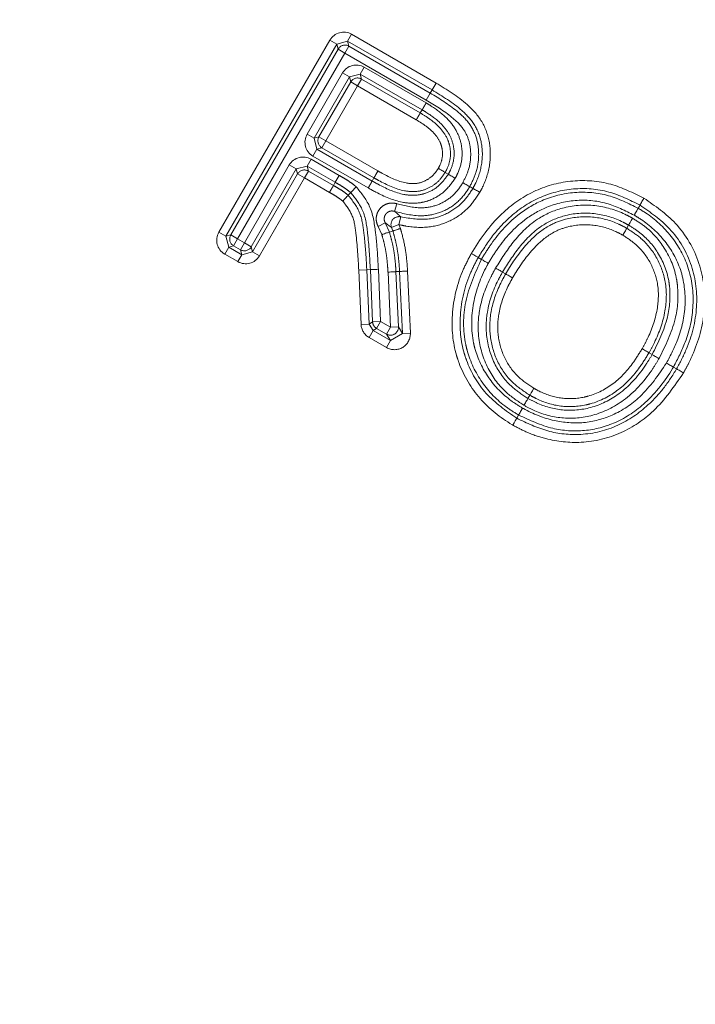
# Model space of a CAD drawing. Units: millimetres. Extents: x 7 to 835, y 10 to 581.
# Drawn here: x 462 to 465, y 274 to 277 of the extents above; entities that cross this region are included whole.
import ezdxf

# ---------------------------------------------------------------- set-up
doc = ezdxf.new("R2010")
doc.units = ezdxf.units.MM
doc.linetypes.add('PHANTOM', pattern=[12.7, 6.35, -1.27, 1.27, -1.27, 1.27, -1.27])
doc.layers.add('SLD-0', color=7, linetype='Continuous')
doc.styles.add('SLDTEXTSTYLE0', font='TXT', dxfattribs={"width": 0.605})
doc.dimstyles.new('SLDDIMSTYLE0', dxfattribs={"dimtxt": 3, "dimasz": 3, "dimexe": 0, "dimexo": 0.0625, "dimgap": 0.75, "dimtad": 0, "dimdec": 1, "dimlfac": 4, "dimrnd": 1e-09, "dimzin": 12, "dimdsep": 46, "dimtxsty": 'SLDTEXTSTYLE0', "dimsah": 1, "dimcen": 0.09, "dimadec": 0, "dimazin": 3, "dimtfac": 1, "dimtdec": 3, "dimtofl": 0, "dimtmove": 0, "dimatfit": 3, "dimfxl": 0, "dimfrac": 2, "dimtolj": 1, "dimtzin": 12, "dimarcsym": 0})

# ---------------------------------------------------------------- blocks, each defined once
blk = doc.blocks.new('_D_1')
at = {"layer": 'SLD-0'}
for p, q in [((474.5093, 334.1938), (316.5346, 334.1938)), ((319.7096, 334.1938), (319.7096, 288.0877)), ((319.7096, 228.4964), (319.7096, 274.6025)), ((355.1879, 228.4964), (316.5346, 228.4964))]:
    blk.add_line(p, q, dxfattribs=at)
for points in [[(319.7096, 334.1938), (319.2481, 331.1938), (320.1712, 331.1938)], [(319.7096, 228.4964), (320.1712, 231.4964), (319.2481, 231.4964)]]:
    blk.add_solid(points, dxfattribs=at)
at = {"layer": 'SLD-0', "insert": (318.1419, 276.19), "char_height": 3, "attachment_point": 1, "rotation": 90, "style": 'SLDTEXTSTYLE0'}
blk.add_mtext('422.8', dxfattribs=at)

msp = doc.modelspace()

# ---------------------------------------------------------------- linework, layer by layer
at = {"color": 8, "linetype": 'PHANTOM', "lineweight": 0}
for p, q in [((463.09784362, 275.9518222), (463.44565111, 276.55401724)), ((463.46728653, 276.54152135), (463.44565111, 276.55401724)), ((463.50142147, 276.5506588), (463.51392098, 276.57229213)), ((463.51392098, 276.57229213), (463.77841723, 276.41946899)), ((463.46728653, 276.54152135), (463.11947904, 275.93932631)), ((463.13506792, 275.94350297), (463.47145947, 276.52593242)), ((463.50142147, 276.5506588), (463.46728653, 276.54152135)), ((463.47145947, 276.52593242), (463.46728653, 276.54152135)), ((463.47145947, 276.52593242), (463.4930949, 276.51343653)), ((463.4930949, 276.51343653), (463.50559441, 276.53506986)), ((463.76586187, 276.39786793), (463.50142147, 276.5506588)), ((463.50142147, 276.5506588), (463.50559441, 276.53506986)), ((463.50559441, 276.53506986), (463.76012804, 276.38800307)), ((463.4930949, 276.51343653), (463.15670334, 275.93100708)), ((463.74762849, 276.36636966), (463.4930949, 276.51343653)), ((463.5536127, 276.46938055), (463.54110756, 276.44775047)), ((463.5536127, 276.46938055), (463.74759773, 276.35723073)), ((463.3744194, 276.25907104), (463.48533116, 276.45111144)), ((463.50696679, 276.43861592), (463.39605504, 276.24657552)), ((463.48533116, 276.45111144), (463.50696679, 276.43861592)), ((463.54110756, 276.44775047), (463.50696679, 276.43861592)), ((463.51113841, 276.42302432), (463.50696679, 276.43861592)), ((463.53277404, 276.41052879), (463.54527918, 276.43215887)), ((463.54110756, 276.44775047), (463.54527918, 276.43215887)), ((463.41164047, 276.25074659), (463.51113841, 276.42302432)), ((463.53277404, 276.41052879), (463.4332761, 276.23825107)), ((463.51113841, 276.42302432), (463.53277404, 276.41052879)), ((463.71648827, 276.3043169), (463.53277404, 276.41052879)), ((463.76586187, 276.39786793), (463.76012804, 276.38800307)), ((463.76586187, 276.39786793), (463.77841723, 276.41946899)), ((463.74762849, 276.36636966), (463.76012804, 276.38800307)), ((463.73493505, 276.33569173), (463.72915219, 276.32585518)), ((463.72915219, 276.32585518), (463.72915746, 276.32585203)), ((463.39605504, 276.24657552), (463.3744194, 276.25907104)), ((463.39605504, 276.24657552), (463.41164047, 276.25074659)), ((463.39605504, 276.24657552), (463.40518841, 276.21244825)), ((463.41164047, 276.25074659), (463.4332761, 276.23825107)), ((463.40518841, 276.21244825), (463.39268614, 276.19081651)), ((463.42077384, 276.21661933), (463.40518841, 276.21244825)), ((463.42077384, 276.21661933), (463.4332761, 276.23825107)), ((463.4332761, 276.23825107), (463.59626351, 276.144051)), ((463.56595871, 276.09067204), (463.39268614, 276.19081651)), ((463.17783483, 275.91881014), (463.3187142, 276.16279686)), ((463.34035112, 276.15030357), (463.3187142, 276.16279686)), ((463.37448955, 276.15944247), (463.34035112, 276.15030357)), ((463.37448955, 276.15944247), (463.38699105, 276.18107465)), ((463.37448955, 276.15944247), (463.37866315, 276.14385194)), ((463.46277068, 276.10842372), (463.37448955, 276.15944247)), ((463.38699105, 276.18107465), (463.47528151, 276.13005051)), ((463.34035112, 276.15030357), (463.19947176, 275.90631685)), ((463.20364844, 275.89073165), (463.34452472, 276.13471304)), ((463.36616165, 276.12221976), (463.22528536, 275.87823836)), ((463.34452472, 276.13471304), (463.34035112, 276.15030357)), ((463.34452472, 276.13471304), (463.36616165, 276.12221976)), ((463.37866315, 276.14385194), (463.36616165, 276.12221976)), ((463.44455059, 276.07691783), (463.36616165, 276.12221976)), ((463.37866315, 276.14385194), (463.45706142, 276.09854462)), ((463.46277068, 276.10842372), (463.47528151, 276.13005051)), ((463.57829456, 276.11239996), (463.58392817, 276.12232278)), ((463.45706142, 276.09854462), (463.46277068, 276.10842372)), ((463.65592181, 276.04137602), (463.64849088, 276.01752188)), ((463.66221973, 275.97594677), (463.66818982, 276.00020778)), ((463.59729443, 275.96955271), (463.61917719, 275.98161023)), ((463.60842185, 275.94471831), (463.59729443, 275.96955271)), ((463.61917719, 275.98161023), (463.63218516, 275.9524827)), ((463.66221973, 275.97594677), (463.63902903, 275.96664998)), ((463.64303796, 275.95602699), (463.63902903, 275.96664998)), ((463.66221973, 275.97594677), (463.66680247, 275.96378702)), ((463.11947904, 275.93932631), (463.09784362, 275.9518222)), ((463.11947904, 275.93932631), (463.13506792, 275.94350297)), ((463.11947904, 275.93932631), (463.12862463, 275.9051915)), ((463.13506792, 275.94350297), (463.15670334, 275.93100708)), ((463.12862463, 275.9051915), (463.1161348, 275.88355258)), ((463.14421351, 275.90936816), (463.12862463, 275.9051915)), ((463.12862463, 275.9051915), (463.16952168, 275.88158602)), ((463.14421351, 275.90936816), (463.15670334, 275.93100708)), ((463.165345, 275.89717122), (463.14421351, 275.90936816)), ((463.15670334, 275.93100708), (463.17783483, 275.91881014)), ((463.165345, 275.89717122), (463.17783483, 275.91881014)), ((463.19947176, 275.90631685), (463.17783483, 275.91881014)), ((463.19947176, 275.90631685), (463.20364844, 275.89073165)), ((463.15703185, 275.8599471), (463.1161348, 275.88355258)), ((463.16952168, 275.88158602), (463.15703185, 275.8599471)), ((463.16952168, 275.88158602), (463.165345, 275.89717122)), ((463.16952168, 275.88158602), (463.20364844, 275.89073165)), ((463.20364844, 275.89073165), (463.22528536, 275.87823836)), ((463.5363501, 275.83296864), (463.56129752, 275.83433438)), ((463.54354618, 275.66340134), (463.5363501, 275.83296864)), ((463.56129752, 275.83433438), (463.57269447, 275.83488822)), ((463.56129752, 275.83433438), (463.56850847, 275.66446097)), ((463.57964254, 275.67120776), (463.57269447, 275.83488822)), ((463.59765864, 275.83594795), (463.60460483, 275.67226738)), ((463.63574443, 275.65428719), (463.62799214, 275.82709861)), ((463.68927934, 275.83053729), (463.69799592, 275.63623024)), ((463.54354618, 275.66340134), (463.56850847, 275.66446097)), ((463.56850847, 275.66446097), (463.57964254, 275.67120776)), ((463.56850847, 275.66446097), (463.58097747, 275.64388367)), ((463.57964254, 275.67120776), (463.60460483, 275.67226738)), ((463.60460483, 275.67226738), (463.59211154, 275.65063045)), ((463.60460483, 275.67226738), (463.63574443, 275.65428719)), ((463.56848419, 275.62224674), (463.58097747, 275.64388367)), ((463.59211154, 275.65063045), (463.58097747, 275.64388367)), ((463.58097747, 275.64388367), (463.63558329, 275.61235395)), ((463.62325114, 275.63265027), (463.59211154, 275.65063045)), ((463.63574443, 275.65428719), (463.62325114, 275.63265027)), ((463.63558329, 275.61235395), (463.62325114, 275.63265027)), ((463.63558329, 275.61235395), (463.67303625, 275.63511056)), ((463.63574443, 275.65428719), (463.6607041, 275.65540688)), ((463.6607041, 275.65540688), (463.67303625, 275.63511056)), ((463.69799592, 275.63623024), (463.67303625, 275.63511056)), ((463.62309001, 275.59071702), (463.56848419, 275.62224674)), ((463.62309001, 275.59071702), (463.63558329, 275.61235395))]:
    msp.add_line(p, q, dxfattribs=at)
at = {"color": 7, "linetype": 'Continuous', "lineweight": 0}
for p, q in [((463.73493505, 276.33569173), (463.54110756, 276.44775047)), ((463.54527918, 276.43215887), (463.72915219, 276.32585518)), ((463.40518841, 276.21244825), (463.57829456, 276.11239996)), ((463.58392817, 276.12232278), (463.42077384, 276.21661933)), ((463.81697041, 276.13382495), (463.80712636, 276.1396058)), ((463.50319262, 276.06793076), (463.51103668, 276.07625169)), ((464.3820845, 275.97428417), (464.37640966, 275.96438168)), ((463.91067448, 275.87278391), (463.92055408, 275.8670712)), ((463.65293922, 275.82849901), (463.6607041, 275.65540688)), ((463.67303625, 275.63511056), (463.66433221, 275.82913813)), ((463.98677235, 275.82719945), (463.99665509, 275.82149366)), ((464.45569243, 275.56866481), (464.4458295, 275.57440451)), ((464.53226122, 275.52386594), (464.52236706, 275.52955114)), ((464.06664345, 275.43142148), (464.07238179, 275.44128733)), ((464.03146004, 275.36927807), (464.03716597, 275.37916106))]:
    msp.add_line(p, q, dxfattribs=at)
at = {"color": 7, "linetype": 'Continuous', "lineweight": 0, "flags": 128}
for points in [[(463.89400749, 276.08936634), (463.89103082, 276.09105244), (463.88718692, 276.09322959), (463.8840763, 276.09499131)], [(464.41764133, 276.03698647), (464.41548611, 276.03319709), (464.41353444, 276.02976572), (464.41199936, 276.02706685)], [(463.64303796, 275.95602699), (463.63909188, 275.95473838), (463.63523781, 275.95347972), (463.63218516, 275.9524827)], [(463.66433221, 275.82913813), (463.66065857, 275.82893208), (463.65637825, 275.82869196), (463.65293922, 275.82849901)]]:
    msp.add_lwpolyline(points, dxfattribs=at)
at = {"color": 8, "linetype": 'PHANTOM', "lineweight": 0, "flags": 128}
msp.add_lwpolyline([(463.57269447, 275.83488822), (463.57331948, 275.83491475), (463.57483886, 275.83497925), (463.57719679, 275.83507934), (463.5803066, 275.83521135), (463.58405402, 275.83537042), (463.58830133, 275.83555072), (463.59289244, 275.8357456), (463.59765864, 275.83594795)], dxfattribs=at)
at = {"color": 8, "linetype": 'PHANTOM', "lineweight": 0}
for centre, radius, start, end in [((463.49310794, 276.51338779), 0.02502047, 60.06284146, 149.90901357), ((463.53278709, 276.41048004), 0.02502047, 60.04796443, 149.90994461), ((463.43332483, 276.23826411), 0.02502047, 150.07334192, 239.89218056), ((463.3661747, 276.12217101), 0.02502047, 60.05758692, 149.91588075), ((477.04351625, 268.22451723), 15.70325005, 149.905571486, 149.996732372), ((463.66229459, 275.97588171), 0.02503021, 76.37743808, 201.64308555), ((463.15675208, 275.93102014), 0.02502047, 150.07244289, 239.92503896), ((463.17782178, 275.91885886), 0.02502047, 240.08843497, 329.9159357), ((463.6046363, 275.67228645), 0.02501703, 182.47126494, 239.95703449), ((463.63569694, 275.65436535), 0.02502884, 240.18121861, 2.3849486)]:
    msp.add_arc(centre, radius, start, end, dxfattribs=at)
for centre, major_axis, ratio, start_param, end_param in [((463.48894424, 276.52894221), (-0.01294485, 0.04835834), 0.9987825626, 5.4983125451, 7.0680580693), ((463.5286247, 276.42603712), (0.01293897, -0.04835993), 0.9987822259, 2.356581616, 3.9266036912), ((463.4177739, 276.23410226), (0.04835903, 0.01294217), 0.9987831442, 2.3569589807, 3.9262263265), ((463.36201034, 276.13772703), (-0.01294553, 0.04835817), 0.9987823044, 5.4982065146, 7.0681640997), ((463.14119772, 275.92685273), (-0.04835545, -0.01295567), 0.9987824258, 5.4982563537, 7.0681142607), ((463.18198921, 275.90330817), (0.01295857, -0.04835465), 0.9987829599, 5.498475866, 7.0678947484), ((463.59353022, 275.66555662), (-0.04279574, -0.02593247), 0.9992071868, 5.7811537681, 6.7852168463), ((463.64801072, 275.63409926), (0.02603183, -0.04284333), 0.9973689323, 5.2146629137, 7.3517077006)]:
    msp.add_ellipse(centre, major_axis=major_axis, ratio=ratio, start_param=start_param, end_param=end_param, dxfattribs=at)
for points, knots in [([(463.89400749, 276.08936634), (463.89714931, 276.09527692), (463.91087405, 276.12109669), (463.92474766, 276.16808375), (463.92374017, 276.23047577), (463.90367976, 276.28861792), (463.84886346, 276.34771958), (463.79846166, 276.37817162), (463.76586187, 276.39786793)], [0, 0, 0, 0, 0.0526728973, 0.2300963983, 0.3776742333, 0.5381896565, 0.7013019901, 1, 1, 1, 1]), ([(463.77841719, 276.41946892), (463.81240006, 276.39886775), (463.86637235, 276.36614856), (463.92583144, 276.30122806), (463.94869999, 276.23538552), (463.94990078, 276.16473511), (463.93443987, 276.11220454), (463.91916273, 276.08346312), (463.9157529, 276.07704807)], [0, 0, 0, 0, 0.28278130261, 0.44911890604, 0.61694924808, 0.76753352464, 0.9481137886, 1, 1, 1, 1]), ([(463.86232787, 276.10730471), (463.86870937, 276.11992682), (463.8826577, 276.14751552), (463.88896816, 276.19266328), (463.88402992, 276.23747621), (463.86451127, 276.27925816), (463.8178251, 276.32379633), (463.7753863, 276.34953492), (463.74762849, 276.36636966)], [0, 0, 0, 0, 0.1299828637, 0.2841091599, 0.4128008265, 0.5421508824, 0.7005361833, 1, 1, 1, 1]), ([(463.76012804, 276.38800307), (463.76013236, 276.38800056), (463.78937343, 276.37100449), (463.8345174, 276.34264416), (463.8855993, 276.29343465), (463.90833421, 276.24483709), (463.91428195, 276.19245366), (463.90704532, 276.14067652), (463.89125139, 276.10926251), (463.8840763, 276.09499131)], [0, 0, 0, 0, 0.000041188, 0.278923279, 0.4383418497, 0.5772750453, 0.7113708162, 0.8688774687, 1, 1, 1, 1]), ([(463.74759773, 276.35723073), (463.74689521, 276.35603576), (463.74469113, 276.35228666), (463.74119646, 276.34634228), (463.73781994, 276.34059888), (463.73550405, 276.33665959), (463.73512472, 276.33601435), (463.73493505, 276.33569173)], [0, 0, 0, 0, 0.1087568969, 0.3412155131, 0.5608122083, 0.7804060538, 1, 1, 1, 1]), ([(463.81697041, 276.13382495), (463.819339, 276.13827657), (463.82818226, 276.15489692), (463.83683025, 276.18580108), (463.83418483, 276.22477686), (463.8202011, 276.26163186), (463.79099883, 276.29803717), (463.759574, 276.32077901), (463.73882862, 276.33333515), (463.73493505, 276.33569173)], [0, 0, 0, 0, 0.0615435733, 0.2297759934, 0.3830304193, 0.5308012632, 0.7039507771, 0.9444364648, 1, 1, 1, 1]), ([(463.74759773, 276.35723073), (463.7517095, 276.35474327), (463.77424532, 276.34111003), (463.80917838, 276.3156144), (463.84240324, 276.27384226), (463.8589946, 276.23004299), (463.86210859, 276.18318263), (463.85185737, 276.14617591), (463.84128917, 276.12635056), (463.83852582, 276.12116668)], [0, 0, 0, 0, 0.050617092, 0.2774220925, 0.4512650761, 0.6046388015, 0.7634448028, 0.938146145, 1, 1, 1, 1]), ([(463.71648827, 276.3043169), (463.71718512, 276.30550191), (463.7193895, 276.30925055), (463.72288617, 276.31519732), (463.72626726, 276.32094801), (463.7285832, 276.32488732), (463.72896253, 276.32553256), (463.72915219, 276.32585518)], [0, 0, 0, 0, 0.1078624212, 0.3412083315, 0.5608074016, 0.780403651, 1, 1, 1, 1]), ([(463.72915746, 276.32585203), (463.72916175, 276.32584946), (463.73892779, 276.32001184), (463.76186116, 276.30557783), (463.79333525, 276.27915072), (463.81393384, 276.24797138), (463.82362273, 276.21603477), (463.82505517, 276.18363218), (463.8161775, 276.15648405), (463.8087628, 276.14265739), (463.80712636, 276.1396058)], [0, 0, 0, 0, 0.0000657963, 0.1497227338, 0.3564679412, 0.536411304, 0.6314617134, 0.7934541011, 0.9544146452, 1, 1, 1, 1]), ([(463.78556338, 276.15225217), (463.78689505, 276.15474498), (463.79273626, 276.16567945), (463.7998371, 276.18692759), (463.79864168, 276.21215603), (463.79102712, 276.23728871), (463.77375655, 276.26301057), (463.74635701, 276.28591973), (463.72555272, 276.2987338), (463.71648827, 276.3043169)], [0, 0, 0, 0, 0.0449103823, 0.1969943474, 0.3488286789, 0.4375544154, 0.6119737421, 0.8309366258, 1, 1, 1, 1]), ([(463.59626351, 276.144051), (463.60082411, 276.14153177), (463.6289105, 276.12601715), (463.66891931, 276.10599591), (463.71831116, 276.10281031), (463.74866635, 276.11384452), (463.77138779, 276.13075058), (463.781334, 276.14583703), (463.78556338, 276.15225217)], [0, 0, 0, 0, 0.0729555297, 0.4492964284, 0.6128736175, 0.7484916614, 0.8930523617, 1, 1, 1, 1]), ([(463.47528151, 276.13005051), (463.48076904, 276.12685946), (463.49174536, 276.12047664), (463.50786778, 276.11030774), (463.51987298, 276.10138139), (463.52648922, 276.09589988), (463.52821276, 276.09447194)], [0, 0, 0, 0, 0.2981748391, 0.5964177535, 0.8948666769, 1, 1, 1, 1]), ([(463.83852582, 276.12116668), (463.8273416, 276.10573929), (463.8058804, 276.07613596), (463.763636, 276.05239742), (463.7190569, 276.04119797), (463.65999248, 276.04455817), (463.60771916, 276.06765446), (463.57391355, 276.08628748), (463.56595871, 276.09067204)], [0, 0, 0, 0, 0.1827437929, 0.3506635961, 0.455624336, 0.625641923, 0.9119093685, 1, 1, 1, 1]), ([(463.57829456, 276.11239996), (463.58598218, 276.10816645), (463.61746683, 276.0908281), (463.664605, 276.06959315), (463.71657785, 276.06638961), (463.75402872, 276.0757935), (463.78947631, 276.09579057), (463.8075425, 276.12078271), (463.81697041, 276.13382495)], [0, 0, 0, 0, 0.0972900618, 0.3984517887, 0.5627046281, 0.6619691304, 0.8235974086, 1, 1, 1, 1]), ([(463.58392817, 276.12232278), (463.58411293, 276.12264822), (463.58448247, 276.1232991), (463.58673864, 276.12727308), (463.59004349, 276.13309433), (463.59345337, 276.13910077), (463.59559995, 276.14288209), (463.59626351, 276.144051)], [0, 0, 0, 0, 0.219602373, 0.4392046341, 0.6588100623, 0.8945287469, 1, 1, 1, 1]), ([(463.80712636, 276.1396058), (463.80183842, 276.13164229), (463.78936856, 276.11286301), (463.76068769, 276.09145733), (463.72227702, 276.07760586), (463.66439991, 276.08080412), (463.61904631, 276.10289894), (463.58864864, 276.11971189), (463.58392817, 276.12232278)], [0, 0, 0, 0, 0.1127248218, 0.2658239702, 0.4144626688, 0.5880186419, 0.9360231148, 1, 1, 1, 1]), ([(463.45706142, 276.09854462), (463.45706585, 276.09854205), (463.46274373, 276.09525751), (463.47437336, 276.08843637), (463.49002596, 276.07855844), (463.49930683, 276.07106724), (463.50319262, 276.06793076)], [0, 0, 0, 0, 0.0002771761, 0.35497054391, 0.7299340334, 1, 1, 1, 1]), ([(463.51103668, 276.07625169), (463.50979108, 276.07728071), (463.50419515, 276.08190368), (463.49358548, 276.08978084), (463.47856202, 276.09924314), (463.46809924, 276.10532587), (463.46277068, 276.10842372)], [0, 0, 0, 0, 0.0834501137, 0.3749047164, 0.6816467568, 1, 1, 1, 1]), ([(463.52821276, 276.09447194), (463.54374384, 276.07537334), (463.57734588, 276.03405284), (463.58832214, 275.96068538), (463.59473169, 275.89433499), (463.59668185, 275.85543299), (463.59765864, 275.83594795)], [0, 0, 0, 0, 0.2652954979, 0.5739762331, 0.7866153636, 1, 1, 1, 1]), ([(463.57829456, 276.11239996), (463.5781098, 276.11207452), (463.57774026, 276.11142364), (463.57548408, 276.10744968), (463.57218073, 276.10163127), (463.56877124, 276.09562592), (463.56662444, 276.09184463), (463.56595871, 276.09067204)], [0, 0, 0, 0, 0.2196014417, 0.4392027709, 0.6588072798, 0.8941949788, 1, 1, 1, 1]), ([(463.8840763, 276.09499131), (463.88213607, 276.09173587), (463.87022969, 276.07175849), (463.84170476, 276.03922716), (463.79037257, 276.01052789), (463.72306896, 275.99871771), (463.67635808, 276.01049542), (463.64849088, 276.01752188)], [0, 0, 0, 0, 0.0421269864, 0.2585169757, 0.4709373714, 0.6843670417, 1, 1, 1, 1]), ([(463.65592181, 276.04137602), (463.68124656, 276.03488476), (463.72264319, 276.02427393), (463.78173883, 276.03445127), (463.82574237, 276.05904503), (463.85028459, 276.08709669), (463.86059049, 276.10438946), (463.86232787, 276.10730471)], [0, 0, 0, 0, 0.3280174981, 0.5361877272, 0.7442267032, 0.956881301, 1, 1, 1, 1]), ([(463.66818982, 276.00020778), (463.69810553, 275.99524211), (463.74824003, 275.98692035), (463.81648368, 276.00941968), (463.8638967, 276.04384076), (463.88453518, 276.07504483), (463.89400749, 276.08936634)], [0, 0, 0, 0, 0.3420799534, 0.5732778055, 0.8041502945, 1, 1, 1, 1]), ([(463.88904125, 275.885293), (463.89054245, 275.88777755), (463.91900771, 275.93488895), (463.97643005, 276.01299917), (464.08805989, 276.08851909), (464.20611436, 276.11904388), (464.32608281, 276.1099492), (464.39601285, 276.07546505), (464.42999493, 276.05870769)], [0, 0, 0, 0, 0.0136582167, 0.258983268, 0.4486014519, 0.6357498757, 0.8229948497, 1, 1, 1, 1]), ([(464.41764133, 276.03698647), (464.38563685, 276.0528174), (464.32026121, 276.08515529), (464.2083202, 276.09367222), (464.09830362, 276.06534292), (464.01556212, 276.00871867), (463.95396516, 275.94208283), (463.92599762, 275.89731292), (463.91067448, 275.87278391)], [0, 0, 0, 0, 0.1774919778, 0.3625633857, 0.547763371, 0.736314615, 0.8555292744, 1, 1, 1, 1]), ([(463.48601993, 276.04970558), (463.48300857, 276.05211469), (463.47503572, 276.05849304), (463.4609984, 276.06732489), (463.45003247, 276.0737206), (463.44455059, 276.07691783)], [0, 0, 0, 0, 0.2328541004, 0.6165029412, 1, 1, 1, 1]), ([(463.50319262, 276.06793076), (463.51650375, 276.05102584), (463.54330932, 276.01698322), (463.55245208, 275.95248983), (463.5584083, 275.89235075), (463.56037124, 275.85293423), (463.56129752, 275.83433438)], [0, 0, 0, 0, 0.2578805716, 0.5193122922, 0.7731734027, 1, 1, 1, 1]), ([(463.57269447, 275.83488822), (463.57043795, 275.87278374), (463.56665582, 275.93629982), (463.55413093, 276.02292368), (463.52432932, 276.0598024), (463.51103668, 276.07625169)], [0, 0, 0, 0, 0.4503588839, 0.75483955849, 1, 1, 1, 1]), ([(463.9157529, 276.07704807), (463.90511226, 276.06098988), (463.88175443, 276.02573972), (463.82789972, 275.9865689), (463.75915326, 275.9647087), (463.70211213, 275.96707713), (463.66988197, 275.97424315), (463.66221973, 275.97594677)], [0, 0, 0, 0, 0.1955428822, 0.4292464779, 0.6628926559, 0.9198577041, 1, 1, 1, 1]), ([(463.92055408, 275.8670712), (463.92921695, 275.88128705), (463.96037081, 275.9324108), (464.02034622, 276.0004614), (464.11322462, 276.05773719), (464.21219034, 276.08229766), (464.31918694, 276.07320775), (464.38160877, 276.04217527), (464.41199936, 276.02706685)], [0, 0, 0, 0, 0.0859361587, 0.3090481688, 0.4597545869, 0.6426924367, 0.8260418385, 1, 1, 1, 1]), ([(464.42999493, 276.05870769), (464.46489772, 276.03448118), (464.53987824, 275.98243618), (464.61113259, 275.85905756), (464.62852031, 275.71340882), (464.60062181, 275.60607209), (464.57018556, 275.54073778), (464.55878145, 275.52017244), (464.55392638, 275.51141714)], [0, 0, 0, 0, 0.2015474894, 0.432977794, 0.6553420555, 0.8875792803, 0.9521390642, 1, 1, 1, 1]), ([(463.5363501, 275.83296864), (463.53398224, 275.8714118), (463.53042613, 275.92914666), (463.51998133, 276.00613409), (463.49691513, 276.03572736), (463.48601993, 276.04970558)], [0, 0, 0, 0, 0.5125456835, 0.7697535156, 1, 1, 1, 1]), ([(463.59729443, 275.96955271), (463.59505482, 275.97476353), (463.59057532, 275.98518581), (463.59089897, 276.0025084), (463.59654745, 276.01860079), (463.60730506, 276.03191917), (463.62177839, 276.04079915), (463.63880068, 276.04485287), (463.65012367, 276.04255347), (463.65592181, 276.04137602)], [0, 0, 0, 0, 0.14249922321, 0.28501613041, 0.42709134408, 0.56864039072, 0.7099712525, 0.85148540203, 1, 1, 1, 1]), ([(464.3996435, 276.00534686), (464.37118031, 276.0195475), (464.31324758, 276.04845085), (464.2141478, 276.0569334), (464.12283463, 276.03426727), (464.03639098, 275.98087154), (463.98007319, 275.91674512), (463.95053601, 275.86826493), (463.94218752, 275.85456232)], [0, 0, 0, 0, 0.1747182086, 0.3556137539, 0.5363785318, 0.6859076573, 0.911223863, 1, 1, 1, 1]), ([(463.9651322, 275.83969337), (463.98248804, 275.86732636), (464.0196279, 275.92645837), (464.09109598, 275.99651194), (464.18450023, 276.03581561), (464.28150154, 276.04073979), (464.35357921, 276.01828246), (464.38832942, 275.99933743), (464.39451062, 275.99596757)], [0, 0, 0, 0, 0.1899532433, 0.4064821588, 0.5694684536, 0.7695483201, 0.9590083169, 1, 1, 1, 1]), ([(464.41199936, 276.02706685), (464.41964073, 276.02248136), (464.45850438, 275.99915978), (464.51970362, 275.94255187), (464.5762156, 275.84177711), (464.59034091, 275.72371323), (464.56718688, 275.61581459), (464.53572881, 275.55526812), (464.52236706, 275.52955114)], [0, 0, 0, 0, 0.0468333916, 0.2381922992, 0.4301248005, 0.6421770243, 0.8480154579, 1, 1, 1, 1]), ([(464.53226122, 275.52386594), (464.53226181, 275.52386701), (464.5431938, 275.54349872), (464.57451741, 275.60423557), (464.60287741, 275.71459309), (464.58692169, 275.85077148), (464.52033685, 275.96577686), (464.45029587, 276.01434368), (464.4176418, 276.0369862)], [0, 0, 0, 0, 0.0000062437, 0.1146182947, 0.3482934942, 0.5686983951, 0.7989212565, 1, 1, 1, 1]), ([(463.64849088, 276.01752188), (463.64557705, 276.01812557), (463.63989862, 276.01930201), (463.63134566, 276.01731224), (463.62407961, 276.01288527), (463.61869326, 276.00621604), (463.61588867, 275.99814301), (463.61577178, 275.98944926), (463.61804051, 275.9842268), (463.61917719, 275.98161023)], [0, 0, 0, 0, 0.14921787465, 0.29079265542, 0.43167399676, 0.57257637734, 0.71421257914, 0.85681426491, 1, 1, 1, 1]), ([(463.64849088, 276.01752188), (463.6503948, 276.01588075), (463.65478682, 276.01209493), (463.66135751, 276.00644111), (463.66579724, 276.00241166), (463.66801258, 276.00037104), (463.66818982, 276.00020778)], [0, 0, 0, 0, 0.2682899311, 0.6188988699, 0.9695090242, 1, 1, 1, 1]), ([(464.3820845, 275.97428417), (464.37629002, 275.97744417), (464.34441005, 275.9948298), (464.27837797, 276.01544127), (464.19016039, 276.01096276), (464.10464457, 275.9749687), (464.03842288, 275.90948576), (464.0034, 275.85368955), (463.98677235, 275.82719945)], [0, 0, 0, 0, 0.0415760749, 0.2287428311, 0.4268655872, 0.585021973, 0.8029828779, 1, 1, 1, 1]), ([(463.99665509, 275.82149366), (464.00004021, 275.82715195), (464.02213194, 275.86407861), (464.06306685, 275.92052967), (464.1258005, 275.97245431), (464.19359715, 275.99837301), (464.26895783, 276.00427054), (464.33454304, 275.98700595), (464.36802935, 275.96891031), (464.37640966, 275.96438168)], [0, 0, 0, 0, 0.0431223238, 0.2814214394, 0.452792175, 0.5663979231, 0.7511937759, 0.9377335088, 1, 1, 1, 1]), ([(464.50070196, 275.54200009), (464.5134187, 275.56644635), (464.5431106, 275.62352516), (464.56487989, 275.72434502), (464.55193569, 275.83388131), (464.49960916, 275.926977), (464.44287035, 275.97941144), (464.40678603, 276.00106145), (464.3996435, 276.00534686)], [0, 0, 0, 0, 0.1551656485, 0.3622913897, 0.5719339673, 0.7625509294, 0.9529993111, 1, 1, 1, 1]), ([(463.63902903, 275.96664998), (463.63884679, 275.96679221), (463.63656944, 275.96856968), (463.63213925, 275.97182123), (463.62568445, 275.97667049), (463.62114518, 275.9801163), (463.61917719, 275.98161023)], [0, 0, 0, 0, 0.0304942067, 0.3810855488, 0.7316699398, 1, 1, 1, 1]), ([(464.3639824, 275.94269889), (464.35624911, 275.94688359), (464.32596185, 275.96327287), (464.26665513, 275.97891793), (464.19916347, 275.97365217), (464.13824004, 275.95040833), (464.0807632, 275.90240322), (464.04258579, 275.84959422), (464.02156599, 275.81446581), (464.01829584, 275.80900073)], [0, 0, 0, 0, 0.0628192846, 0.2460303478, 0.4287265757, 0.5373307894, 0.7073795997, 0.9544757272, 1, 1, 1, 1]), ([(464.45569243, 275.56866481), (464.47461393, 275.6068261), (464.50789672, 275.67395154), (464.51388063, 275.7561011), (464.50447872, 275.8253099), (464.47931832, 275.88786001), (464.42945382, 275.94434593), (464.39400398, 275.96675085), (464.3820845, 275.97428417)], [0, 0, 0, 0, 0.2744358766, 0.4827307085, 0.5207612472, 0.7281387267, 0.9085906356, 1, 1, 1, 1]), ([(464.39451062, 275.99596757), (464.40752516, 275.98773263), (464.44637868, 275.9631481), (464.5011323, 275.90109102), (464.52875732, 275.83222495), (464.5390431, 275.75654251), (464.53280608, 275.66839516), (464.4972861, 275.59654602), (464.47728918, 275.55609665)], [0, 0, 0, 0, 0.0920234962, 0.2747264434, 0.4851217408, 0.5240273951, 0.7320386343, 1, 1, 1, 1]), ([(463.62799214, 275.82709861), (463.62750448, 275.83410525), (463.6261475, 275.8536023), (463.6228609, 275.8845132), (463.61649045, 275.91676888), (463.61085888, 275.93627649), (463.60842185, 275.94471831)], [0, 0, 0, 0, 0.1762815933, 0.4905303128, 0.7795297212, 1, 1, 1, 1]), ([(463.63218516, 275.9524827), (463.63478975, 275.94346773), (463.64080025, 275.92266434), (463.64755345, 275.88850489), (463.65102542, 275.85603791), (463.65243674, 275.83572959), (463.65293922, 275.82849901)], [0, 0, 0, 0, 0.2233309887, 0.5153700716, 0.8274522886, 1, 1, 1, 1]), ([(463.66433221, 275.82913813), (463.66433209, 275.82913998), (463.66362945, 275.83957595), (463.66208282, 275.86095956), (463.65824474, 275.89293559), (463.65199769, 275.92491255), (463.64602956, 275.94563804), (463.64303796, 275.95602699)], [0, 0, 0, 0, 0.0000431494, 0.2432681656, 0.498563244, 0.7486475868, 1, 1, 1, 1]), ([(463.66680247, 275.96378702), (463.66796543, 275.95978632), (463.67434505, 275.93783985), (463.68210992, 275.90426046), (463.68695004, 275.86353051), (463.68852003, 275.84129243), (463.68927934, 275.83053729)], [0, 0, 0, 0, 0.0922856254, 0.5062472325, 0.7612033695, 1, 1, 1, 1]), ([(464.42423191, 275.58697134), (464.42974541, 275.59702491), (464.45087017, 275.63554481), (464.47471175, 275.70377015), (464.47766202, 275.78911377), (464.45146239, 275.86058525), (464.41128945, 275.91187226), (464.37768823, 275.93376778), (464.3639824, 275.94269889)], [0, 0, 0, 0, 0.0849579225, 0.3255133911, 0.528419248, 0.703971487, 0.8792508809, 1, 1, 1, 1]), ([(464.37640966, 275.96438168), (464.39156823, 275.95448997), (464.42891852, 275.93011706), (464.47369987, 275.87293467), (464.50277911, 275.79342221), (464.49983459, 275.69990391), (464.47417753, 275.62608695), (464.45162968, 275.58497906), (464.4458295, 275.57440451)], [0, 0, 0, 0, 0.1218029365, 0.3001191214, 0.4792331574, 0.6833074753, 0.918534329, 1, 1, 1, 1]), ([(464.01896573, 275.34763747), (464.0182397, 275.34807302), (463.98063611, 275.37063199), (463.91051644, 275.42516001), (463.86139379, 275.50915496), (463.83145916, 275.59828663), (463.82271011, 275.70043293), (463.84891946, 275.80966091), (463.88061705, 275.86941285), (463.88904125, 275.885293)], [0, 0, 0, 0, 0.0041211392, 0.2134479273, 0.4240400006, 0.4654765458, 0.6710036328, 0.9125633252, 1, 1, 1, 1]), ([(463.91067448, 275.87278391), (463.90270475, 275.85776316), (463.87277246, 275.80134899), (463.84814784, 275.69881759), (463.85618269, 275.60305914), (463.88410259, 275.52018397), (463.92978272, 275.43975899), (463.99734214, 275.39292797), (464.03145961, 275.36927833)], [0, 0, 0, 0, 0.0883106201, 0.33167273, 0.5358885398, 0.5770380115, 0.7864043851, 1, 1, 1, 1]), ([(464.03716597, 275.37916106), (464.0242872, 275.38715202), (463.98054612, 275.41429228), (463.91793611, 275.47863946), (463.88301356, 275.55173529), (463.86256957, 275.63705751), (463.8625042, 275.73935316), (463.90086915, 275.82376153), (463.92055408, 275.8670712)], [0, 0, 0, 0, 0.0812417015, 0.275926748, 0.4720800827, 0.5065138649, 0.7467937538, 1, 1, 1, 1]), ([(463.94218752, 275.85456232), (463.94075062, 275.85196478), (463.91926283, 275.81312034), (463.88932977, 275.73105629), (463.88762847, 275.63957102), (463.90660398, 275.56060616), (463.9388476, 275.49311355), (463.99690284, 275.433511), (464.03758966, 275.40828543), (464.04965998, 275.40080192)], [0, 0, 0, 0, 0.0171182055, 0.2559909866, 0.4959049307, 0.5297874359, 0.7241670386, 0.9181702723, 1, 1, 1, 1]), ([(464.05407824, 275.40981831), (464.0356394, 275.42187936), (463.99014763, 275.45163602), (463.93491499, 275.52498167), (463.9080238, 275.61706378), (463.91170232, 275.71759291), (463.93722383, 275.78893374), (463.96029556, 275.83089651), (463.9651322, 275.83969337)], [0, 0, 0, 0, 0.13409921, 0.3308456889, 0.5457841707, 0.7072554835, 0.9386305241, 1, 1, 1, 1]), ([(463.98677235, 275.82719945), (463.98215882, 275.81880688), (463.96053132, 275.77946379), (463.93665147, 275.71318361), (463.93320031, 275.62056512), (463.95766211, 275.53654886), (464.00810992, 275.46961607), (464.04967119, 275.44249629), (464.06664345, 275.43142148)], [0, 0, 0, 0, 0.0636016825, 0.2981550023, 0.4587578198, 0.671914348, 0.8660206595, 1, 1, 1, 1]), ([(464.07238179, 275.44128733), (464.05386773, 275.45356982), (464.01231603, 275.48113579), (463.96699276, 275.54577087), (463.94461532, 275.62434563), (463.94794867, 275.711914), (463.9720302, 275.77676575), (463.99240149, 275.81376755), (463.99665509, 275.82149366)], [0, 0, 0, 0, 0.1526342766, 0.3425619148, 0.5302717399, 0.7080478423, 0.9390392706, 1, 1, 1, 1]), ([(464.01829584, 275.80900073), (464.01425136, 275.80165257), (463.99527046, 275.76716738), (463.97291913, 275.70746817), (463.96979848, 275.627616), (463.98987087, 275.55690575), (464.03070336, 275.49875101), (464.06813195, 275.47400694), (464.08494699, 275.4628905)], [0, 0, 0, 0, 0.0637007611, 0.2989501649, 0.4755278818, 0.661369853, 0.847868149, 1, 1, 1, 1]), ([(464.06664345, 275.43142148), (464.07688543, 275.42590786), (464.11211752, 275.40694121), (464.18114662, 275.38946609), (464.27346089, 275.39967071), (464.36634946, 275.44845992), (464.42272602, 275.51420892), (464.44953073, 275.55848655), (464.45569243, 275.56866481)], [0, 0, 0, 0, 0.0753224738, 0.2591069691, 0.4507451622, 0.6644275039, 0.9228607323, 1, 1, 1, 1]), ([(464.4458295, 275.57440451), (464.43638289, 275.55901219), (464.410241, 275.51641652), (464.35317847, 275.454296), (464.28954737, 275.42094149), (464.22726282, 275.40580706), (464.1690206, 275.40273908), (464.10971708, 275.42080084), (464.07954902, 275.43735455), (464.07238179, 275.44128733)], [0, 0, 0, 0, 0.12158501072, 0.33646614273, 0.56033698289, 0.59099583062, 0.76823122097, 0.94493716025, 1, 1, 1, 1]), ([(464.08494699, 275.4628905), (464.09154556, 275.45926707), (464.11877968, 275.44431217), (464.17208478, 275.42799256), (464.22427197, 275.43079741), (464.28019983, 275.44438366), (464.33825172, 275.47493886), (464.39075864, 275.53237828), (464.41523904, 275.57230446), (464.42423191, 275.58697134)], [0, 0, 0, 0, 0.0555800221, 0.2293938635, 0.4031497171, 0.4333204355, 0.6543668874, 0.8730316099, 1, 1, 1, 1]), ([(464.04965998, 275.40080192), (464.05051251, 275.40032891), (464.08163648, 275.38306067), (464.14419791, 275.35821195), (464.24157657, 275.35045264), (464.33616512, 275.37552296), (464.42988295, 275.43847505), (464.47516759, 275.50467329), (464.50070196, 275.54200009)], [0, 0, 0, 0, 0.0055208208, 0.2015524653, 0.3754208151, 0.5495822983, 0.7460256682, 1, 1, 1, 1]), ([(464.47728918, 275.55609665), (464.47088824, 275.54552472), (464.44243609, 275.49853256), (464.38168683, 275.42805744), (464.28075068, 275.37517326), (464.17946193, 275.36405082), (464.10375228, 275.38310911), (464.06520201, 275.40383718), (464.05407824, 275.40981831)], [0, 0, 0, 0, 0.073888545, 0.32843413, 0.544222681, 0.7386206656, 0.9245783609, 1, 1, 1, 1]), ([(464.55392638, 275.51141714), (464.52505527, 275.46929098), (464.4730664, 275.39343339), (464.35936796, 275.31659465), (464.23933191, 275.28661032), (464.13726774, 275.29881329), (464.06624441, 275.32226146), (464.03332936, 275.33992804), (464.01896573, 275.34763747)], [0, 0, 0, 0, 0.2426898771, 0.4370173894, 0.6432544951, 0.8212777975, 0.9220082922, 1, 1, 1, 1]), ([(464.03146048, 275.36927783), (464.06313531, 275.35412846), (464.12634353, 275.32389736), (464.23754257, 275.31251186), (464.3495367, 275.33967536), (464.43436946, 275.39886688), (464.49309414, 275.46239734), (464.5197845, 275.50281255), (464.53226059, 275.52386488), (464.53226122, 275.52386594)], [0, 0, 0, 0, 0.1783551937, 0.3559138886, 0.5593381782, 0.7535600231, 0.8749713357, 0.9999937463, 1, 1, 1, 1]), ([(464.52236706, 275.52955114), (464.5215327, 275.52814149), (464.49736087, 275.48730283), (464.44460687, 275.41923684), (464.34663061, 275.35210024), (464.24424909, 275.32544703), (464.13722848, 275.33250547), (464.0720484, 275.36289662), (464.03716597, 275.37916106)], [0, 0, 0, 0, 0.00863774344, 0.25024156455, 0.44682581847, 0.62365465187, 0.79859122312, 1, 1, 1, 1])]:
    msp.add_open_spline(points, degree=3, knots=knots, dxfattribs=at)
at = {"color": 7, "linetype": 'Continuous', "lineweight": 0}
for points, knots in [([(463.78556338, 276.15225217), (463.78612338, 276.15192418), (463.78746788, 276.1511367), (463.79119848, 276.14895098), (463.79658262, 276.14579446), (463.80221864, 276.14248747), (463.8061583, 276.14017434), (463.80680367, 276.13979532), (463.80712636, 276.1396058)], [0, 0, 0, 0, 0.0508875693, 0.1221780975, 0.3417399987, 0.5611945334, 0.7805963365, 1, 1, 1, 1]), ([(463.83852582, 276.12116668), (463.83795448, 276.12150219), (463.83661104, 276.12229112), (463.83288342, 276.12448014), (463.82751282, 276.12763399), (463.82187801, 276.130943), (463.81793849, 276.13325645), (463.8172931, 276.13363545), (463.81697041, 276.13382495)], [0, 0, 0, 0, 0.0519533229, 0.1221634887, 0.3417290844, 0.5611881044, 0.7805930961, 1, 1, 1, 1]), ([(463.51103668, 276.07625169), (463.51129333, 276.07652393), (463.5118066, 276.07706841), (463.51493803, 276.08039021), (463.51941907, 276.08514367), (463.52383384, 276.08982681), (463.52681945, 276.09299394), (463.5278983, 276.09413837), (463.52821276, 276.09447194)], [0, 0, 0, 0, 0.2189607638, 0.4379131902, 0.6571010034, 0.8767541881, 0.9640773544, 1, 1, 1, 1]), ([(463.86232787, 276.10730471), (463.86298139, 276.10693479), (463.86433581, 276.10616814), (463.86809181, 276.10404198), (463.87343726, 276.10101575), (463.87912359, 276.09779603), (463.88309939, 276.09554456), (463.88375066, 276.09517573), (463.8840763, 276.09499131)], [0, 0, 0, 0, 0.0588823101, 0.1220349077, 0.3415887563, 0.5610797755, 0.7805393319, 1, 1, 1, 1]), ([(463.9157529, 276.07704807), (463.91509185, 276.07742254), (463.91373773, 276.07818961), (463.90998287, 276.08031666), (463.90464554, 276.08334013), (463.89895984, 276.08656095), (463.89498433, 276.08881299), (463.8943331, 276.08918189), (463.89400749, 276.08936634)], [0, 0, 0, 0, 0.0595721093, 0.1220287583, 0.3415832229, 0.5610759731, 0.7805374328, 1, 1, 1, 1]), ([(463.50319262, 276.06793076), (463.50293597, 276.06765852), (463.5024227, 276.06711406), (463.4992914, 276.06379223), (463.49481098, 276.05903824), (463.49039348, 276.05434945), (463.48740873, 276.05118039), (463.48633014, 276.050035), (463.48601993, 276.04970558)], [0, 0, 0, 0, 0.218952548, 0.4378968746, 0.6570735992, 0.8767168252, 0.9645433695, 1, 1, 1, 1]), ([(464.41764133, 276.03698647), (464.41782634, 276.03731177), (464.41819636, 276.03796237), (464.42045538, 276.04193438), (464.42368577, 276.04761436), (464.42665114, 276.05282833), (464.42878025, 276.05657193), (464.42954914, 276.05792386), (464.42999493, 276.05870769)], [0, 0, 0, 0, 0.2195016104, 0.4390026613, 0.65851952138, 0.87806755386, 0.92930531166, 1, 1, 1, 1]), ([(464.3996435, 276.00534686), (464.40008698, 276.00612636), (464.40085608, 276.00747818), (464.40298586, 276.01122172), (464.40595414, 276.0164394), (464.40918503, 276.02211911), (464.41144428, 276.02609098), (464.41181433, 276.02674156), (464.41199936, 276.02706685)], [0, 0, 0, 0, 0.0703105235, 0.1219341591, 0.3414819923, 0.5609983777, 0.7804989086, 1, 1, 1, 1]), ([(464.39451062, 275.99596757), (464.39412621, 275.99529677), (464.39335248, 275.99394662), (464.39120721, 275.99020317), (464.38816361, 275.98489212), (464.38491453, 275.97922255), (464.38264271, 275.97525825), (464.38227057, 275.97460887), (464.3820845, 275.97428417)], [0, 0, 0, 0, 0.0606215957, 0.1220161161, 0.3415695925, 0.5610655096, 0.7805322384, 1, 1, 1, 1]), ([(463.60842185, 275.94471831), (463.60902463, 275.94491535), (463.61050621, 275.94539964), (463.6146175, 275.94674336), (463.62056393, 275.94868647), (463.6267754, 275.95071569), (463.63111798, 275.95213414), (463.63182943, 275.95236651), (463.63218516, 275.9524827)], [0, 0, 0, 0, 0.0497259433, 0.1222209667, 0.3417901835, 0.5612346312, 0.7806162036, 1, 1, 1, 1]), ([(463.66680247, 275.96378702), (463.66619592, 275.96358896), (463.66471427, 275.96310514), (463.66060289, 275.96176262), (463.65465963, 275.95982192), (463.64844788, 275.95779354), (463.64410516, 275.95637547), (463.64339369, 275.95614315), (463.64303796, 275.95602699)], [0, 0, 0, 0, 0.0500316565, 0.1222152403, 0.3417851877, 0.5612312476, 0.7806145125, 1, 1, 1, 1]), ([(464.3639824, 275.94269889), (464.3643656, 275.94336741), (464.36513948, 275.94471749), (464.36728516, 275.94846087), (464.37033034, 275.95377385), (464.3735796, 275.95944333), (464.37585145, 275.9634076), (464.37622359, 275.96405699), (464.37640966, 275.96438168)], [0, 0, 0, 0, 0.0604196641, 0.1220173831, 0.3415705408, 0.5610660716, 0.7805325215, 1, 1, 1, 1]), ([(463.88904125, 275.885293), (463.8897752, 275.88486861), (463.89112182, 275.88408994), (463.89485284, 275.88193254), (463.90009009, 275.87890417), (463.90574692, 275.87563319), (463.90970257, 275.8733459), (463.91035051, 275.87297124), (463.91067448, 275.87278391)], [0, 0, 0, 0, 0.0664717492, 0.1219610155, 0.341510578, 0.5610202872, 0.7805097859, 1, 1, 1, 1]), ([(463.92055408, 275.8670712), (463.92087805, 275.86688388), (463.92152599, 275.86650922), (463.92548164, 275.86422195), (463.93113852, 275.86095102), (463.93638016, 275.85792021), (463.94011147, 275.85576271), (463.94145813, 275.85498406), (463.94218752, 275.85456232)], [0, 0, 0, 0, 0.2194894929, 0.4389782687, 0.6584873257, 0.8780366516, 0.9339413807, 1, 1, 1, 1]), ([(463.62799214, 275.82709861), (463.6291042, 275.82716107), (463.63065662, 275.82724825), (463.63494521, 275.82748906), (463.64073215, 275.82781395), (463.64725569, 275.82818009), (463.65181831, 275.82843612), (463.65256558, 275.82847804), (463.65293922, 275.82849901)], [0, 0, 0, 0, 0.0872923897, 0.1218592879, 0.3414077918, 0.5609429458, 0.7804713536, 1, 1, 1, 1]), ([(463.68927934, 275.83053729), (463.68816353, 275.83047471), (463.68661111, 275.83038764), (463.68232269, 275.83014713), (463.6765393, 275.82982276), (463.67001575, 275.82945689), (463.66545312, 275.829201), (463.66470585, 275.82915909), (463.66433221, 275.82913813)], [0, 0, 0, 0, 0.0875862393, 0.1218584028, 0.3414070642, 0.5609424519, 0.7804711068, 1, 1, 1, 1]), ([(463.98677235, 275.82719945), (463.98644825, 275.82738657), (463.98580007, 275.8277608), (463.98184273, 275.83004556), (463.9761839, 275.83331269), (463.97102172, 275.83629307), (463.96729391, 275.83844531), (463.96594712, 275.83922288), (463.9651322, 275.83969337)], [0, 0, 0, 0, 0.2195082574, 0.4390160426, 0.6585371711, 0.8780846072, 0.9262320448, 1, 1, 1, 1]), ([(463.99665509, 275.82149366), (463.99697918, 275.82130655), (463.99762736, 275.82093232), (464.00158472, 275.81864758), (464.00724366, 275.81538061), (464.0124101, 275.81239818), (464.0161383, 275.81024611), (464.01748518, 275.80946866), (464.01829584, 275.80900073)], [0, 0, 0, 0, 0.2195079598, 0.4390154509, 0.6585361985, 0.8780833217, 0.9266201866, 1, 1, 1, 1]), ([(464.42423191, 275.58697134), (464.42505985, 275.58648967), (464.42640401, 275.58570766), (464.4301238, 275.58354349), (464.435262, 275.58055389), (464.44090966, 275.57726756), (464.44485916, 275.5749692), (464.44550605, 275.57459274), (464.4458295, 275.57440451)], [0, 0, 0, 0, 0.0750895116, 0.1219077718, 0.3414545625, 0.560977517, 0.7804885478, 1, 1, 1, 1]), ([(464.47728918, 275.55609665), (464.47645467, 275.55658229), (464.47511061, 275.55736446), (464.47139141, 275.55952884), (464.46625976, 275.56251518), (464.46061226, 275.56580173), (464.45666276, 275.56810013), (464.45601587, 275.56847658), (464.45569243, 275.56866481)], [0, 0, 0, 0, 0.0756906303, 0.1219058863, 0.3414531368, 0.5609766443, 0.7804881091, 1, 1, 1, 1]), ([(464.50070196, 275.54200009), (464.50158223, 275.54149427), (464.50293048, 275.54071956), (464.5066592, 275.53857699), (464.51176609, 275.53564252), (464.51743148, 275.53238715), (464.52139363, 275.53011047), (464.52204258, 275.52973759), (464.52236706, 275.52955114)], [0, 0, 0, 0, 0.0795813467, 0.1218883835, 0.3414355085, 0.5609633744, 0.7804815152, 1, 1, 1, 1]), ([(464.53226122, 275.52386594), (464.53258569, 275.52367949), (464.53323464, 275.52330661), (464.53719681, 275.52102995), (464.5428622, 275.51777461), (464.5479657, 275.51484214), (464.55169426, 275.51269972), (464.55304251, 275.51192501), (464.55392638, 275.51141714)], [0, 0, 0, 0, 0.2195187925, 0.4390372415, 0.6585653941, 0.8781126784, 0.9200948562, 1, 1, 1, 1]), ([(464.07238179, 275.44128733), (464.07256995, 275.44161082), (464.07294626, 275.4422578), (464.0752435, 275.44620741), (464.07852893, 275.451856), (464.08160754, 275.45714902), (464.08377686, 275.46087872), (464.08455926, 275.46222389), (464.08494699, 275.4628905)], [0, 0, 0, 0, 0.2194671622, 0.4389332833, 0.6584288187, 0.8779823542, 0.9395324202, 1, 1, 1, 1]), ([(464.06664345, 275.43142148), (464.06645529, 275.43109798), (464.06607898, 275.430451), (464.06378174, 275.42650139), (464.06049631, 275.4208528), (464.05741791, 275.41556015), (464.05524859, 275.41183047), (464.05446619, 275.41048531), (464.05407824, 275.40981831)], [0, 0, 0, 0, 0.2194671896, 0.4389333381, 0.6584289065, 0.8779824906, 0.9394982687, 1, 1, 1, 1]), ([(464.03716597, 275.37916106), (464.03735309, 275.37948515), (464.03772732, 275.38013334), (464.04001202, 275.38409061), (464.04327915, 275.38974957), (464.0462818, 275.39495049), (464.04843529, 275.3986806), (464.04921292, 275.40002755), (464.04965998, 275.40080192)], [0, 0, 0, 0, 0.2195006988, 0.4390008335, 0.6585169265, 0.8780647302, 0.9298987299, 1, 1, 1, 1]), ([(464.01896573, 275.34763747), (464.01941596, 275.34841729), (464.02019361, 275.34976421), (464.02234701, 275.35349398), (464.02534675, 275.35868964), (464.02861395, 275.36434854), (464.03089869, 275.3683058), (464.03127292, 275.36895398), (464.03146004, 275.36927807)], [0, 0, 0, 0, 0.0705958032, 0.1219330393, 0.3414810976, 0.5609978091, 0.7804986232, 1, 1, 1, 1])]:
    msp.add_open_spline(points, degree=3, knots=knots, dxfattribs=at)

# ---------------------------------------------------------------- dimensions: what is measured, and where the dimension line sits
at = {"layer": 'SLD-0'}
dim = msp.add_linear_dim(base=(319.70962236, 228.49638545), p1=(475.77929226, 334.19380471), p2=(356.45787522, 228.49638545), angle=90, dimstyle='SLDDIMSTYLE0', dxfattribs=at)
dim.commit()
dim.dimension.update_dxf_attribs({"geometry": '_D_1', "text_midpoint": (319.70962236, 281.34509508), "dimtype": 160})

doc.saveas('drawing.dxf')
